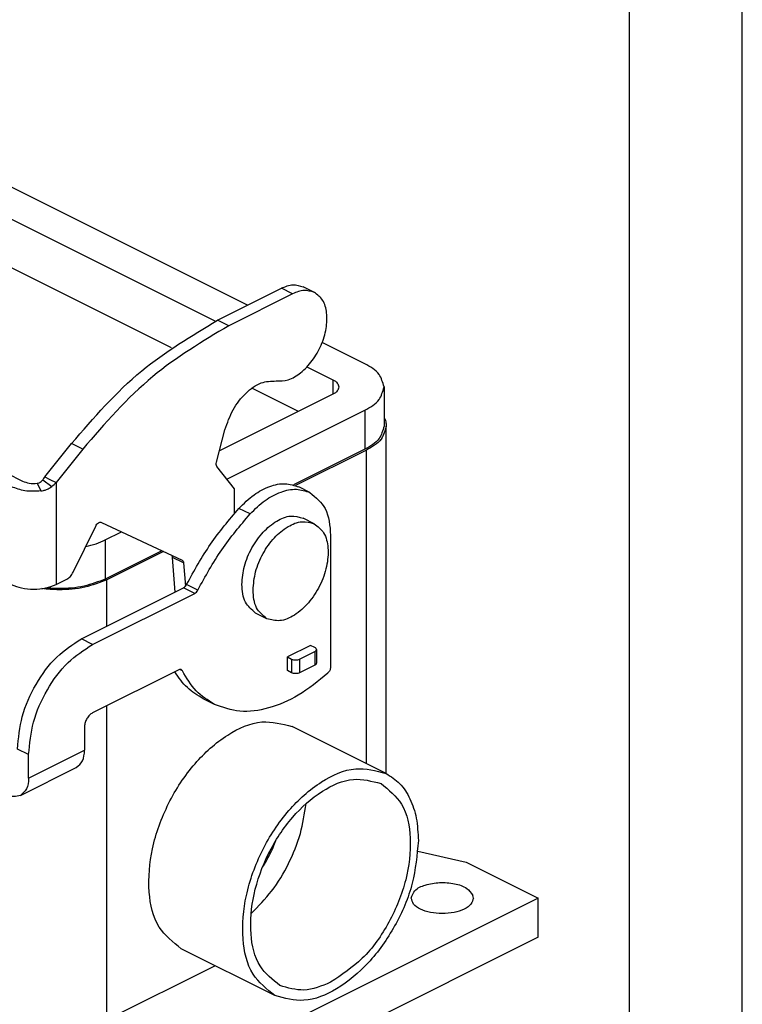
# Model space of a CAD drawing. Units: millimetres. Extents: x -34 to 263, y -56 to 154.
# Drawn here: x 231 to 263, y 87 to 130 of the extents above; entities that cross this region are included whole.
import ezdxf

# ---------------------------------------------------------------- set-up
doc = ezdxf.new("R2010")
doc.units = ezdxf.units.MM
doc.layers.add('1', color=7, linetype='Continuous')

# ---------------------------------------------------------------- blocks, each defined once
blk = doc.blocks.new('RVP_06_L220_1__2', base_point=(413.169, 160.962))
at = {"color": 7, "linetype": 'Continuous'}
for p, q in [((482.186, 235.321), (459.697, 246.565)), ((456.868, 245.151), (479.358, 233.906)), ((475.445, 231.533), (456.868, 240.821)), ((479.538, 233.997), (485.195, 236.825)), ((486.185, 236.33), (480.528, 233.502)), ((486.185, 236.33), (485.195, 236.825)), ((488.108, 236.453), (487.118, 236.948)), ((480.528, 233.502), (479.538, 233.997)), ((492.577, 230.125), (488.8, 232.014)), ((487.455, 229.858), (489.749, 228.711)), ((489.749, 228.711), (489.749, 227.438)), ((486.691, 225.909), (482.581, 227.965)), ((494.276, 228.075), (494.276, 224.61)), ((489.749, 227.438), (479.696, 222.412)), ((480.361, 219.916), (492.577, 226.024)), ((492.577, 226.024), (492.577, 222.56)), ((479.434, 221.414), (480.188, 224.289)), ((494.476, 193.839), (494.476, 224.61)), ((464.246, 220.112), (466.608, 223.066)), ((467.598, 222.571), (465.236, 219.617)), ((467.598, 222.571), (466.608, 223.066)), ((492.577, 222.56), (486.262, 219.402)), ((492.719, 222.489), (486.435, 219.347)), ((492.719, 194.718), (492.719, 222.489)), ((481.051, 219.041), (479.475, 221.037)), ((460.875, 220.43), (462.266, 219.735)), ((464.06, 219.848), (464.864, 219.276)), ((464.246, 220.112), (464.681, 219.894)), ((464.681, 219.894), (465.236, 219.617)), ((463.566, 219.547), (463.876, 218.865)), ((465.236, 219.617), (465.236, 210.58)), ((481.051, 216.904), (481.051, 219.041)), ((487.717, 218.727), (486.727, 219.222)), ((482.418, 216.831), (481.428, 217.326)), ((488.103, 215.963), (487.113, 216.458)), ((466.757, 211.669), (468.753, 215.759)), ((469.25, 216.078), (476.401, 212.726)), ((469.596, 214.533), (471.023, 215.247)), ((469.596, 214.533), (469.596, 211.069)), ((489.537, 214.941), (489.537, 203.25)), ((474.599, 213.571), (469.596, 211.069)), ((474.745, 213.502), (469.738, 210.999)), ((476.534, 212.49), (475.544, 212.985)), ((475.772, 209.915), (475.544, 212.985)), ((476.534, 212.49), (476.688, 210.421)), ((465.236, 210.58), (466.202, 211.063)), ((467.475, 205.766), (476.526, 210.292)), ((469.738, 206.898), (469.738, 210.999)), ((477.516, 209.797), (476.526, 210.292)), ((477.787, 210.087), (476.797, 210.582)), ((468.465, 205.271), (477.516, 209.797)), ((483.899, 207.556), (482.909, 208.05)), ((468.465, 205.271), (467.475, 205.766)), ((487.769, 205.191), (485.718, 204.166)), ((488.149, 205.001), (487.769, 205.191)), ((485.718, 202.954), (485.718, 204.166)), ((485.718, 204.166), (486.098, 203.976)), ((486.806, 203.976), (488.149, 204.648)), ((488.149, 204.648), (488.149, 203.435)), ((488.295, 204.824), (488.295, 203.612)), ((486.098, 203.976), (486.098, 202.764)), ((486.806, 203.976), (486.806, 202.764)), ((488.149, 203.435), (486.806, 202.764)), ((476.102, 203.028), (468.465, 199.209)), ((476.42, 202.943), (476.189, 203.058)), ((486.098, 202.764), (485.718, 202.954)), ((469.738, 172.028), (469.738, 199.846)), ((479.254, 199.968), (478.264, 200.463)), ((467.758, 197.99), (467.758, 195.897)), ((494.456, 193.849), (486.147, 198.004)), ((462.808, 195.515), (461.818, 196.01)), ((462.808, 193.422), (467.758, 195.897)), ((462.808, 193.422), (462.808, 195.515)), ((462.08, 191.907), (467.03, 194.382)), ((497.279, 186.965), (501.557, 185.993)), ((501.557, 185.993), (507.921, 182.811)), ((507.921, 182.811), (471.152, 164.426)), ((507.921, 179.347), (507.921, 182.811)), ((507.921, 179.347), (471.152, 160.962)), ((484.617, 174.172), (476.309, 178.326)), ((479.322, 176.82), (469.738, 172.028))]:
    blk.add_line(p, q, dxfattribs=at)
for centre, radius, start, end in [((461.45, 221.885), 3.31, 322.03891, 327.62183), ((462.201, 222.545), 4.217, 309.17145, 316.03169), ((501.468, 182.808), 0.718, 0.20634, 19.45431)]:
    blk.add_arc(centre, radius, start, end, dxfattribs=at)
for points, knots in [([(484.713, 228.612), (485.075, 228.615), (485.871, 228.623), (486.989, 229.344), (487.983, 230.398), (488.751, 231.745), (489.202, 233.2), (489.267, 234.571), (488.962, 235.79), (488.377, 236.244), (488.108, 236.453)], [0, 0, 0, 0, 1.067199, 2.349342, 3.829329, 5.407947, 6.954202, 8.347026, 9.51979, 10.516251, 10.516251, 10.516251, 10.516251]), ([(485.195, 236.825), (485.533, 236.968), (486.164, 237.233), (486.816, 237.038), (487.118, 236.948)], [0, 0, 0, 0, 1.062313, 1.980856, 1.980856, 1.980856, 1.980856]), ([(488.108, 236.453), (487.806, 236.543), (487.154, 236.738), (486.523, 236.473), (486.185, 236.33)], [0, 0, 0, 0, 0.918543, 1.980856, 1.980856, 1.980856, 1.980856]), ([(466.608, 223.066), (468.573, 225.339), (472.312, 229.665), (477.212, 232.602), (479.538, 233.997)], [0, 0, 0, 0, 8.944271, 17.027391, 17.027391, 17.027391, 17.027391]), ([(480.528, 233.502), (478.202, 232.108), (473.302, 229.17), (469.562, 224.844), (467.598, 222.571)], [0, 0, 0, 0, 8.08312, 17.027391, 17.027391, 17.027391, 17.027391]), ([(494.276, 228.075), (494.166, 228.473), (493.911, 229.395), (493.06, 229.861), (492.577, 230.125)], [0, 0, 0, 0, 1.19438, 2.764692, 2.764692, 2.764692, 2.764692]), ([(480.188, 224.289), (480.4, 224.897), (480.82, 226.096), (481.948, 227.513), (483.267, 228.551), (484.266, 228.593), (484.713, 228.612)], [0, 0, 0, 0, 1.914746, 3.778972, 5.401835, 6.716368, 6.716368, 6.716368, 6.716368]), ([(489.749, 228.711), (489.899, 228.629), (490.163, 228.484), (490.242, 228.198), (490.276, 228.075)], [0, 0, 0, 0, 0.4873382, 0.8580079, 0.8580079, 0.8580079, 0.8580079]), ([(490.276, 228.075), (490.242, 227.951), (490.163, 227.665), (489.899, 227.52), (489.749, 227.438)], [0, 0, 0, 0, 0.3706697, 0.8580079, 0.8580079, 0.8580079, 0.8580079]), ([(492.577, 226.024), (493.06, 226.288), (493.911, 226.754), (494.166, 227.676), (494.276, 228.075)], [0, 0, 0, 0, 1.570312, 2.764692, 2.764692, 2.764692, 2.764692]), ([(494.276, 225.379), (494.334, 225.254), (494.448, 225.01), (494.467, 224.742), (494.476, 224.61)], [0, 0, 0, 0, 0.4075503, 0.7997616, 0.7997616, 0.7997616, 0.7997616]), ([(494.276, 224.61), (494.166, 224.212), (493.911, 223.29), (493.06, 222.824), (492.577, 222.56)], [0, 0, 0, 0, 1.19438, 2.764692, 2.764692, 2.764692, 2.764692]), ([(494.476, 224.61), (494.362, 224.198), (494.098, 223.245), (493.218, 222.763), (492.719, 222.489)], [0, 0, 0, 0, 1.235566, 2.860026, 2.860026, 2.860026, 2.860026]), ([(479.475, 221.037), (479.45, 221.091), (479.392, 221.21), (479.419, 221.341), (479.434, 221.414)], [0, 0, 0, 0, 0.1729152, 0.3878125, 0.3878125, 0.3878125, 0.3878125]), ([(463.566, 219.547), (463.621, 219.558), (463.718, 219.577), (463.855, 219.65), (463.968, 219.739), (464.032, 219.815), (464.06, 219.848)], [0, 0, 0, 0, 0.1675521, 0.2951944, 0.4625998, 0.5936199, 0.5936199, 0.5936199, 0.5936199]), ([(463.876, 218.865), (463.405, 218.839), (462.512, 218.789), (461.673, 219.095), (461.276, 219.24)], [0, 0, 0, 0, 1.396692, 2.651172, 2.651172, 2.651172, 2.651172]), ([(462.266, 219.735), (462.464, 219.663), (462.884, 219.509), (463.33, 219.534), (463.566, 219.547)], [0, 0, 0, 0, 0.62724, 1.325586, 1.325586, 1.325586, 1.325586]), ([(463.876, 218.865), (463.955, 218.877), (464.135, 218.903), (464.407, 218.994), (464.661, 219.121), (464.804, 219.23), (464.864, 219.276)], [0, 0, 0, 0, 0.239637, 0.544557, 0.858457, 1.084377, 1.084377, 1.084377, 1.084377]), ([(481.428, 217.326), (481.855, 217.748), (482.661, 218.546), (484.069, 219.304), (485.488, 219.632), (486.33, 219.354), (486.727, 219.222)], [0, 0, 0, 0, 1.792732, 3.382899, 4.761511, 5.997543, 5.997543, 5.997543, 5.997543]), ([(482.418, 216.831), (482.845, 217.253), (483.651, 218.051), (485.059, 218.809), (486.478, 219.137), (487.32, 218.859), (487.717, 218.727)], [0, 0, 0, 0, 1.792732, 3.382899, 4.761511, 5.997543, 5.997543, 5.997543, 5.997543]), ([(487.717, 218.727), (488.236, 218.289), (489.391, 217.311), (489.485, 215.784), (489.537, 214.941)], [0, 0, 0, 0, 1.95795, 4.365661, 4.365661, 4.365661, 4.365661]), ([(476.797, 210.582), (477.467, 211.8), (478.788, 214.201), (480.556, 216.294), (481.428, 217.326)], [0, 0, 0, 0, 4.159154, 8.199021, 8.199021, 8.199021, 8.199021]), ([(477.787, 210.087), (478.457, 211.305), (479.778, 213.706), (481.546, 215.799), (482.418, 216.831)], [0, 0, 0, 0, 4.159154, 8.199021, 8.199021, 8.199021, 8.199021]), ([(481.688, 210.593), (481.738, 211.136), (481.842, 212.262), (482.529, 213.842), (483.498, 215.228), (484.667, 216.214), (485.952, 216.771), (486.748, 216.557), (487.113, 216.458)], [0, 0, 0, 0, 1.627, 3.375439, 5.09657, 6.650272, 7.957053, 9.063499, 9.063499, 9.063499, 9.063499]), ([(468.753, 215.759), (468.785, 215.815), (468.847, 215.923), (468.976, 216.039), (469.118, 216.109), (469.209, 216.088), (469.25, 216.078)], [0, 0, 0, 0, 0.1931072, 0.369335, 0.5175144, 0.6413054, 0.6413054, 0.6413054, 0.6413054]), ([(482.678, 210.098), (482.728, 210.641), (482.832, 211.767), (483.519, 213.347), (484.488, 214.733), (485.657, 215.719), (486.942, 216.276), (487.738, 216.062), (488.103, 215.963)], [0, 0, 0, 0, 1.627, 3.375439, 5.09657, 6.650272, 7.957053, 9.063499, 9.063499, 9.063499, 9.063499]), ([(488.103, 215.963), (488.412, 215.716), (489.091, 215.173), (489.39, 213.72), (489.246, 212.113), (488.638, 210.441), (487.665, 208.952), (486.466, 207.871), (485.124, 207.239), (484.283, 207.456), (483.899, 207.556)], [0, 0, 0, 0, 1.15807, 2.540049, 4.187546, 5.999448, 7.81135, 9.458847, 10.840827, 11.998897, 11.998897, 11.998897, 11.998897]), ([(467.864, 213.937), (468.173, 214.013), (468.768, 214.161), (469.327, 214.412), (469.596, 214.533)], [0, 0, 0, 0, 0.952036, 1.835499, 1.835499, 1.835499, 1.835499]), ([(475.544, 212.985), (475.541, 213.017), (475.534, 213.076), (475.504, 213.128), (475.491, 213.153)], [0, 0, 0, 0, 0.0944266, 0.1773576, 0.1773576, 0.1773576, 0.1773576]), ([(476.401, 212.726), (476.402, 212.725), (476.404, 212.725), (476.405, 212.724), (476.406, 212.724)], [0, 0, 0, 0, 0.002371534, 0.004742832, 0.004742832, 0.004742832, 0.004742832]), ([(476.406, 212.724), (476.439, 212.696), (476.514, 212.637), (476.527, 212.542), (476.534, 212.49)], [0, 0, 0, 0, 0.125402, 0.2756642, 0.2756642, 0.2756642, 0.2756642]), ([(469.596, 211.069), (468.977, 210.83), (467.661, 210.321), (466.043, 210.205), (464.913, 210.228), (464.528, 210.262), (464.337, 210.278)], [0, 0, 0, 0, 1.983893, 4.214402, 4.798762, 5.374444, 5.374444, 5.374444, 5.374444]), ([(466.202, 211.063), (466.312, 211.137), (466.545, 211.293), (466.683, 211.539), (466.757, 211.669)], [0, 0, 0, 0, 0.3908533, 0.8317209, 0.8317209, 0.8317209, 0.8317209]), ([(461.276, 210.58), (461.575, 210.464), (462.211, 210.218), (463.256, 210.144), (464.301, 210.218), (464.936, 210.464), (465.236, 210.58)], [0, 0, 0, 0, 0.957741, 2.034539, 3.111336, 4.069077, 4.069077, 4.069077, 4.069077]), ([(469.738, 210.999), (469.097, 210.751), (467.735, 210.224), (466.007, 210.1), (464.732, 210.134), (464.228, 210.19), (463.979, 210.217)], [0, 0, 0, 0, 2.052303, 4.359726, 5.127587, 5.879727, 5.879727, 5.879727, 5.879727]), ([(476.526, 210.292), (476.579, 210.327), (476.692, 210.402), (476.76, 210.52), (476.797, 210.582)], [0, 0, 0, 0, 0.1886025, 0.4013151, 0.4013151, 0.4013151, 0.4013151]), ([(482.909, 208.05), (482.561, 208.345), (481.785, 209.002), (481.722, 210.027), (481.688, 210.593)], [0, 0, 0, 0, 1.314624, 2.931229, 2.931229, 2.931229, 2.931229]), ([(477.516, 209.797), (477.569, 209.832), (477.682, 209.907), (477.75, 210.025), (477.787, 210.087)], [0, 0, 0, 0, 0.1886025, 0.4013151, 0.4013151, 0.4013151, 0.4013151]), ([(483.899, 207.556), (483.551, 207.85), (482.775, 208.507), (482.712, 209.532), (482.678, 210.098)], [0, 0, 0, 0, 1.314624, 2.931229, 2.931229, 2.931229, 2.931229]), ([(461.818, 196.01), (461.911, 196.978), (462.103, 198.986), (463.379, 201.761), (465.106, 204.212), (466.717, 205.269), (467.475, 205.766)], [0, 0, 0, 0, 2.898773, 6.011298, 9.048026, 11.745743, 11.745743, 11.745743, 11.745743]), ([(462.808, 195.515), (462.901, 196.483), (463.093, 198.491), (464.369, 201.266), (466.096, 203.717), (467.707, 204.774), (468.465, 205.271)], [0, 0, 0, 0, 2.898773, 6.011298, 9.048026, 11.745743, 11.745743, 11.745743, 11.745743]), ([(488.295, 204.824), (488.286, 204.859), (488.264, 204.938), (488.191, 204.978), (488.149, 205.001)], [0, 0, 0, 0, 0.1029638, 0.2383355, 0.2383355, 0.2383355, 0.2383355]), ([(488.149, 204.648), (488.191, 204.671), (488.264, 204.711), (488.286, 204.79), (488.295, 204.824)], [0, 0, 0, 0, 0.1353717, 0.2383355, 0.2383355, 0.2383355, 0.2383355]), ([(486.098, 203.976), (486.152, 203.955), (486.265, 203.911), (486.452, 203.898), (486.639, 203.911), (486.752, 203.955), (486.806, 203.976)], [0, 0, 0, 0, 0.1710253, 0.3633105, 0.5555957, 0.7266209, 0.7266209, 0.7266209, 0.7266209]), ([(488.295, 203.612), (488.286, 203.578), (488.264, 203.498), (488.191, 203.458), (488.149, 203.435)], [0, 0, 0, 0, 0.1029638, 0.2383355, 0.2383355, 0.2383355, 0.2383355]), ([(489.537, 203.25), (489.523, 203.15), (489.495, 202.949), (489.362, 202.795), (489.294, 202.718)], [0, 0, 0, 0, 0.2947652, 0.5963809, 0.5963809, 0.5963809, 0.5963809]), ([(478.264, 200.463), (477.772, 200.762), (476.762, 201.376), (476.093, 202.352), (475.75, 202.852)], [0, 0, 0, 0, 1.707683, 3.503395, 3.503395, 3.503395, 3.503395]), ([(476.325, 203.042), (476.29, 203.052), (476.214, 203.075), (476.141, 203.044), (476.102, 203.028)], [0, 0, 0, 0, 0.1068073, 0.230332, 0.230332, 0.230332, 0.230332]), ([(476.42, 202.943), (476.408, 202.964), (476.384, 203.005), (476.344, 203.03), (476.325, 203.042)], [0, 0, 0, 0, 0.0718066, 0.1388184, 0.1388184, 0.1388184, 0.1388184]), ([(479.254, 199.968), (478.679, 200.332), (477.486, 201.085), (476.783, 202.309), (476.42, 202.943)], [0, 0, 0, 0, 2.010354, 4.164553, 4.164553, 4.164553, 4.164553]), ([(489.294, 202.718), (488.454, 202.029), (486.865, 200.729), (484.19, 199.568), (481.551, 199.161), (479.997, 199.707), (479.254, 199.968)], [0, 0, 0, 0, 3.243029, 6.129421, 8.675586, 11.005539, 11.005539, 11.005539, 11.005539]), ([(486.806, 202.764), (486.752, 202.743), (486.639, 202.699), (486.452, 202.686), (486.265, 202.699), (486.152, 202.743), (486.098, 202.764)], [0, 0, 0, 0, 0.1710253, 0.3633105, 0.5555957, 0.7266209, 0.7266209, 0.7266209, 0.7266209]), ([(468.465, 199.209), (468.37, 199.147), (468.169, 199.015), (467.953, 198.709), (467.793, 198.362), (467.769, 198.111), (467.758, 197.99)], [0, 0, 0, 0, 0.337215, 0.716806, 1.105871, 1.468218, 1.468218, 1.468218, 1.468218]), ([(476.309, 178.326), (475.584, 178.905), (473.996, 180.175), (473.295, 183.576), (473.634, 187.338), (475.056, 191.251), (477.333, 194.737), (480.14, 197.265), (483.28, 198.745), (485.25, 198.236), (486.147, 198.004)], [0, 0, 0, 0, 2.710376, 5.944796, 9.800641, 14.041262, 18.281883, 22.137728, 25.372147, 28.082524, 28.082524, 28.082524, 28.082524]), ([(467.03, 194.382), (467.237, 194.558), (467.7, 194.949), (467.737, 195.56), (467.758, 195.897)], [0, 0, 0, 0, 0.78318, 1.746264, 1.746264, 1.746264, 1.746264]), ([(484.617, 174.172), (483.893, 174.751), (482.304, 176.021), (481.604, 179.422), (481.942, 183.184), (483.365, 187.097), (485.641, 190.582), (488.448, 193.11), (491.589, 194.591), (493.558, 194.082), (494.456, 193.849)], [0, 0, 0, 0, 2.710376, 5.944796, 9.800641, 14.041262, 18.281883, 22.137728, 25.372147, 28.082524, 28.082524, 28.082524, 28.082524]), ([(494.456, 193.849), (494.882, 193.575), (495.765, 193.005), (496.656, 191.577), (497.221, 189.844), (497.283, 188.571), (497.315, 187.9)], [0, 0, 0, 0, 1.504211, 3.119993, 4.919921, 6.926947, 6.926947, 6.926947, 6.926947]), ([(462.808, 193.422), (462.787, 193.085), (462.75, 192.474), (462.288, 192.083), (462.08, 191.907)], [0, 0, 0, 0, 0.963084, 1.746264, 1.746264, 1.746264, 1.746264]), ([(485.064, 175.067), (484.406, 175.593), (482.962, 176.747), (482.325, 179.839), (482.633, 183.259), (483.926, 186.816), (485.996, 189.985), (488.547, 192.283), (491.402, 193.629), (493.193, 193.166), (494.009, 192.955)], [0, 0, 0, 0, 2.463978, 5.40436, 8.909673, 12.764784, 16.619894, 20.125207, 23.065589, 25.529567, 25.529567, 25.529567, 25.529567]), ([(494.009, 192.955), (494.692, 192.397), (496.199, 191.166), (496.771, 187.882), (496.34, 184.288), (494.842, 180.636), (492.622, 177.401), (490.523, 176.006), (489.537, 175.351)], [0, 0, 0, 0, 2.574402, 5.678046, 9.384496, 13.426741, 17.400289, 20.926618, 20.926618, 20.926618, 20.926618]), ([(462.08, 191.907), (461.883, 191.849), (461.459, 191.722), (461.048, 191.894), (460.828, 191.987)], [0, 0, 0, 0, 0.598121, 1.289859, 1.289859, 1.289859, 1.289859]), ([(482.508, 181.444), (483.14, 182.086), (484.444, 183.409), (485.882, 185.838), (486.963, 188.446), (487.239, 190.283), (487.373, 191.174)], [0, 0, 0, 0, 2.694278, 5.551615, 8.408951, 11.10323, 11.10323, 11.10323, 11.10323]), ([(483.512, 185.533), (483.631, 185.72), (483.869, 186.096), (484.183, 186.687), (484.468, 187.294), (484.626, 187.71), (484.704, 187.917)], [0, 0, 0, 0, 0.663316, 1.335228, 2.00714, 2.670456, 2.670456, 2.670456, 2.670456]), ([(497.315, 187.9), (497.197, 186.629), (496.953, 183.993), (495.347, 180.295), (493.079, 177.051), (490.341, 174.744), (487.335, 173.439), (485.471, 173.942), (484.617, 174.172)], [0, 0, 0, 0, 3.807873, 7.899963, 11.928143, 15.564466, 18.622891, 21.212445, 21.212445, 21.212445, 21.212445]), ([(496.686, 182.811), (496.774, 183.048), (496.987, 183.62), (498.017, 184.03), (499.208, 184.238), (500.461, 184.125), (501.577, 183.811), (501.977, 183.273), (502.145, 183.047)], [0, 0, 0, 0, 0.731496, 1.768305, 3.059785, 4.393582, 5.537296, 6.361891, 6.361891, 6.361891, 6.361891]), ([(502.186, 182.811), (502.134, 182.624), (502.013, 182.19), (501.323, 181.775), (500.461, 181.498), (499.436, 181.403), (498.411, 181.498), (497.549, 181.775), (496.86, 182.19), (496.738, 182.624), (496.686, 182.811)], [0, 0, 0, 0, 0.566301, 1.310845, 2.251484, 3.309053, 4.366622, 5.307261, 6.051805, 6.618106, 6.618106, 6.618106, 6.618106]), ([(489.537, 175.351), (488.75, 175.02), (487.283, 174.403), (485.767, 174.856), (485.064, 175.067)], [0, 0, 0, 0, 2.470495, 4.606641, 4.606641, 4.606641, 4.606641])]:
    blk.add_open_spline(points, degree=3, knots=knots, dxfattribs=at)
blk = doc.blocks.new('Assonometria1', base_point=(448, 214))
blk.add_blockref('RVP_06_L220_1__2', (413.169, 160.962))
blk = doc.blocks.new('_formato_A4', base_point=(114.5, 49))
at = {"layer": '1', "color": 7, "linetype": 'Continuous'}
for p, q in [((263, -56), (263, 154)), ((258, -51), (258, 133))]:
    blk.add_line(p, q, dxfattribs=at)
blk = doc.blocks.new('A4_oriz', base_point=(-148.5, 105))
at = {"layer": '1'}
blk.add_blockref('_formato_A4', (114.5, 49), dxfattribs=at)

msp = doc.modelspace()

# ---------------------------------------------------------------- block references
msp.add_blockref('A4_oriz', (-148.5, 105))
at = {"xscale": 0.5, "yscale": 0.5, "zscale": 0.5}
msp.add_blockref('Assonometria1', (224, 107), dxfattribs=at)

doc.saveas('drawing.dxf')
